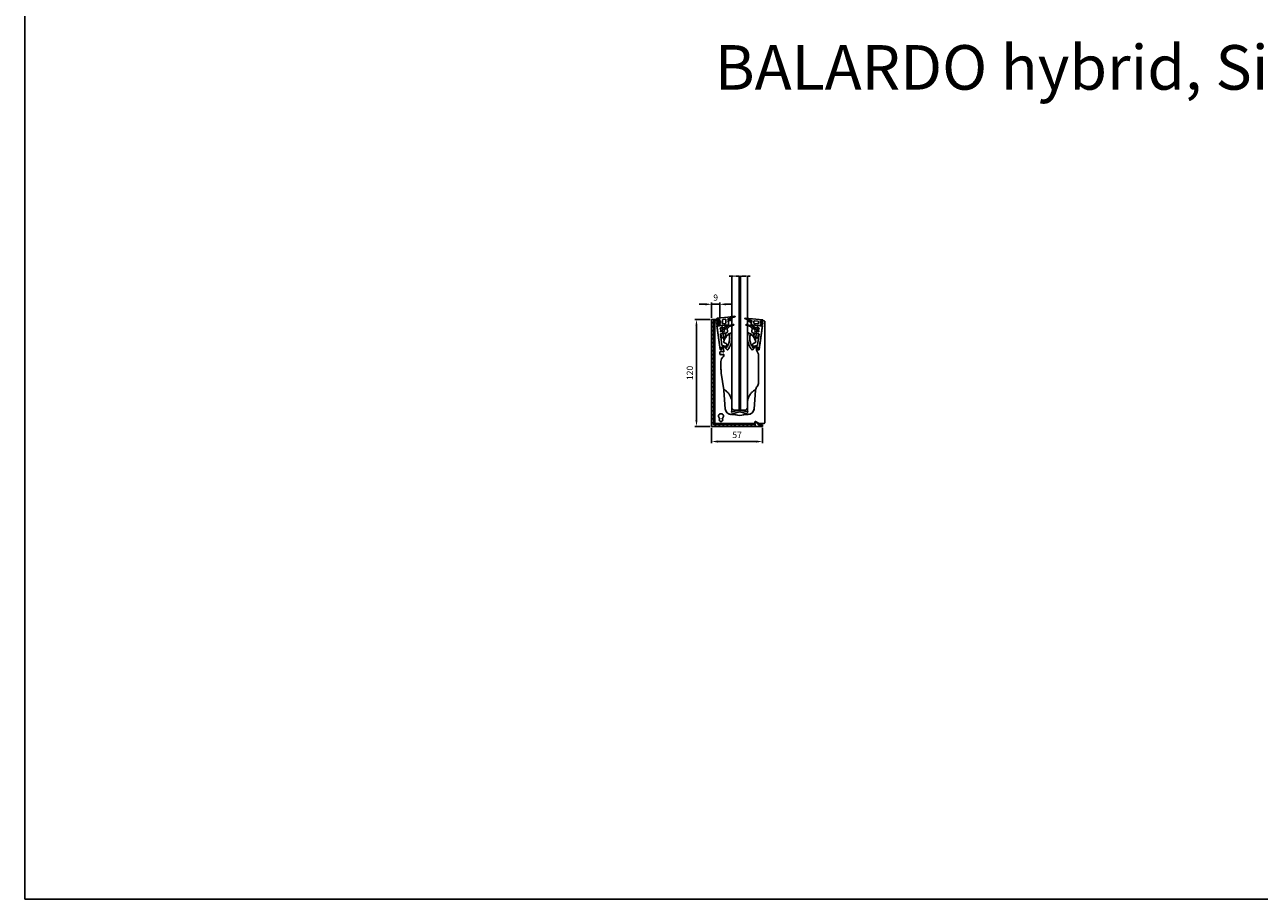
# Model space of a CAD drawing. Units: millimetres. Extents: x 6223 to 11864, y 3144 to 5144.
# Drawn here: x 6223 to 7608, y 3144 to 4125 of the extents above; entities that cross this region are included whole.
import ezdxf

# ---------------------------------------------------------------- set-up
doc = ezdxf.new("R2010")
doc.units = ezdxf.units.MM
for name, pattern in [('AM_DIN_G_W050x2', [6.875, 4.75, -0.875, 0.375, -0.875]), ('AUSGEZOGEN', [2000.1, 2000, -0.1]), ('MITTE', [2, 1.25, -0.25, 0.25, -0.25])]:
    doc.linetypes.add(name, pattern=pattern)
doc.layers.get('DEFPOINTS').update_dxf_attribs({"color": 5, "linetype": 'AUSGEZOGEN'})
for name, color, linetype in [('-ACHSE', 3, 'MITTE'), ('-ALU', 2, 'AUSGEZOGEN'), ('-GUMMI', 30, 'AUSGEZOGEN'), ('-POM Stab', 72, 'AUSGEZOGEN'), ('-PROFILAUSSENKANTET', 4, 'Continuous'), ('-SCHRAUBE', 1, 'AUSGEZOGEN')]:
    doc.layers.add(name, color=color, linetype=linetype)
for name, color, linetype, lineweight in [('-GLAS', 1, 'AUSGEZOGEN', 25), ('AM_4N', 3, 'Continuous', 25), ('AM_5', 3, 'Continuous', 25)]:
    doc.layers.add(name, color=color, linetype=linetype, lineweight=lineweight)
doc.styles.get("Standard").update_dxf_attribs({"font": 'arial.ttf'})
doc.dimstyles.new('AM_DIN$0', dxfattribs={"dimtxt": 3.5, "dimasz": 3.5, "dimexe": 1, "dimexo": 1, "dimgap": 1.5, "dimtad": 1, "dimdsep": 46, "dimtxsty": 'Standard', "dimcen": 0, "dimclrd": 256, "dimclre": 256, "dimclrt": 2, "dimadec": 0, "dimazin": 2, "dimtp": 0.1, "dimtm": 0.1, "dimtfac": 0.71, "dimtdec": 3, "dimtmove": 0, "dimatfit": 3, "dimfxl": 1, "dimlwd": -1, "dimlwe": -1, "dimarcsym": 0})

# ---------------------------------------------------------------- blocks, each defined once
blk = doc.blocks.new('Dichtung für Blende VSG16')
at = {"layer": '-GUMMI'}
blk.add_lwpolyline([(5.6, -4.5, 0.18672), (5.4, -4.5), (5.1, -4.9, -0.181357), (5, -5), (4.9, -5, -0.479761), (4.7, -4.8), (4.8, -0.4, 0.414214), (4.6, -0.2), (4.4, -0.2, -0.82746), (4.3, 0.2), (8, 1.4, 1.057259), (7.7, 2.1), (4.6, 1.3, -0.502297), (4.4, 1.5), (4.4, 2.7, -0.334147), (4.5, 2.9), (12.1, 4.8, 0.935457), (12, 5.6), (4.4, 4.8, -0.010584), (4.2, 4.7), (-7.5, 3.8, 0.410806), (-8.1, 3.1), (-8.1, 2.7, 0.438214), (-7.9, 2.5), (-5.5, 2.6), (-5.5, 2.6, -0.42532), (-5, 2.1), (-5, 1.4, 0.205057), (-4.8, 1.1), (-4.4, 0.6, -0.205057), (-4.2, 0.2), (-4.3, -1.7, -0.61316), (-5.1, -2.1), (-6.2, -1.2, 1), (-6.8, -2), (-4, -4.1, 0.194465), (-3.3, -4.3), (3.2, -3.6, -0.456146), (3.4, -3.8), (3.4, -6, -0.654673), (3, -6.1), (2.7, -5.8, 0.949568), (2.1, -6.4), (3.2, -7.5, 0.422757), (3.9, -7.6), (4.4, -7.1, 0.195032), (4.7, -6.4), (4.7, -5.8, -0.35157), (4.8, -5.6), (5, -5.6, -0.211934), (5.2, -5.6), (5.4, -5.8, 0.241594), (5.6, -5.8), (10.4, -4.4, 0.976699), (10.2, -3.6), (5.6, -4.5)], format="xyb", dxfattribs=at)
blk.add_lwpolyline([(-1.8, -2.1), (-1.7, 1.7, -0.387507), (-1.3, 2.2), (1.3, 2.5, -0.441434), (1.9, 2), (1.8, -1.6, -0.373489), (1.3, -2.1), (-1.3, -2.6, -0.456146)], format="xyb", close=True, dxfattribs=at)
blk = doc.blocks.new('hybrid Blende')
at = {"layer": '-PROFILAUSSENKANTET'}
h = blk.add_hatch(dxfattribs=at)
h.set_pattern_fill('ANSI31', color=256, angle=90)
h.set_pattern_definition([(135, (-7264.9698, -3789.7265), (-2.245064, -2.245064), [])])
edge = h.paths.add_edge_path()
edge.add_line((-5.3, -116), (-5.3, 0))
edge.add_arc((-5.1, 0), 0.2, 90, 180, ccw=False)
edge.add_line((-5.1, 0.2), (0, 0.2))
edge.add_arc((0, 0), 0.2, 8, 90, ccw=False)
edge.add_line((0.2, 0), (0.4, -1.2))
edge.add_arc((0.6, -1.2), 0.2, 188, 270)
edge.add_line((0.6, -1.4), (1.2, -1.4))
edge.add_arc((1.2, -0.9), 0.5, 270, 360)
edge.add_line((1.7, -0.9), (1.7, 1.3))
edge.add_arc((1.2, 1.3), 0.5, 0, 90)
edge.add_line((1.2, 1.8), (-7.1, 1.8))
edge.add_arc((-7.1, 1.6), 0.2, 90, 180)
edge.add_line((-7.3, 1.6), (-7.3, -118))
edge.add_arc((-7.1, -118), 0.2, 180, 270)
edge.add_line((-7.1, -118.2), (49.5, -118.2))
edge.add_arc((49.5, -118), 0.2, 270, 360)
edge.add_line((49.7, -118), (49.7, -116.6))
edge.add_arc((49.5, -116.6), 0.2, 0, 90)
edge.add_line((49.5, -116.4), (47.5, -116.4))
edge.add_arc((47.5, -116.2), 0.2, 240, 270, ccw=False)
edge.add_line((47.4, -116.4), (43, -113.9))
edge.add_arc((42, -115.6), 2, 60, 90)
edge.add_line((42, -113.6), (41.4, -113.6))
edge.add_arc((41.4, -113.8), 0.2, 90, 184.9)
edge.add_line((41.2, -113.8), (41.4, -116))
edge.add_arc((41.2, -116), 0.2, -90, 4.9, ccw=False)
edge.add_line((41.2, -116.2), (19.1, -116.2))
edge.add_line((19.1, -116.2), (19.1, -116.5))
edge.add_line((19.1, -116.5), (18.5, -116.5))
edge.add_line((18.5, -116.5), (18.5, -116.2))
edge.add_line((18.5, -116.2), (18.2, -116.2))
edge.add_arc((17.9, -116.2), 0.3, -180, 0, ccw=False)
edge.add_line((17.6, -116.2), (-5.1, -116.2))
edge.add_arc((-5.1, -116), 0.2, 180, 270, ccw=False)
blk.add_lwpolyline([(-5.3, -116), (-5.3, 0, -0.414214), (-5.1, 0.2), (0, 0.2, -0.373885), (0.2, 0), (0.4, -1.2, 0.373885), (0.6, -1.4), (1.2, -1.4, 0.414214), (1.7, -0.9), (1.7, 1.3, 0.414214), (1.2, 1.8), (-7.1, 1.8, 0.414214), (-7.3, 1.6), (-7.3, -118, 0.414214), (-7.1, -118.2), (49.5, -118.2, 0.414214), (49.7, -118), (49.7, -116.6, 0.414214), (49.5, -116.4), (47.5, -116.4, -0.131652), (47.4, -116.4), (43, -113.9, 0.131652), (42, -113.6), (41.4, -113.6, 0.43949), (41.2, -113.8), (41.4, -116, -0.43949), (41.2, -116.2), (19.1, -116.2), (19.1, -116.5), (18.5, -116.5), (18.5, -116.2), (18.2, -116.2, -1), (17.6, -116.2), (-5.1, -116.2, -0.414214)], format="xyb", close=True, dxfattribs=at)
blk = doc.blocks.new('*D50')
at = {"layer": 'AM_5', "linetype": 'ByBlock'}
for p, q in [((6993.4, 3672.8), (6993.4, 3655.6)), ((7050.4, 3672.8), (7050.4, 3655.6)), ((7043.4, 3657.6), (7000.4, 3657.6))]:
    blk.add_line(p, q, dxfattribs=at)
at = {"layer": 'AM_5'}
for points in [[(7000.4, 3658.8), (7000.4, 3656.4), (6993.4, 3657.6)], [(7043.4, 3658.8), (7043.4, 3656.4), (7050.4, 3657.6)]]:
    blk.add_solid(points, dxfattribs=at)
at = {"layer": 'DEFPOINTS', "color": 0}
for p in [(6993.4, 3674.8), (7050.4, 3674.8), (6993.4, 3657.6)]:
    blk.add_point(p, dxfattribs=at)
at = {"layer": 'AM_5', "color": 2, "insert": (7021.9, 3664.1), "char_height": 7, "attachment_point": 5}
blk.add_mtext('57', dxfattribs=at)
blk = doc.blocks.new('*D51')
at = {"layer": 'AM_5', "linetype": 'ByBlock'}
for p, q in [((6991.6, 3794.6), (6974.4, 3794.6)), ((6976.4, 3681.6), (6976.4, 3787.6)), ((6991.6, 3674.6), (6974.4, 3674.6))]:
    blk.add_line(p, q, dxfattribs=at)
at = {"layer": 'AM_5'}
for points in [[(6975.2, 3787.6), (6977.5, 3787.6), (6976.4, 3794.6)], [(6975.2, 3681.6), (6977.5, 3681.6), (6976.4, 3674.6)]]:
    blk.add_solid(points, dxfattribs=at)
at = {"layer": 'DEFPOINTS', "color": 0}
for p in [(6976.4, 3794.6), (6993.6, 3794.6), (6993.6, 3674.6)]:
    blk.add_point(p, dxfattribs=at)
at = {"layer": 'AM_5', "color": 2, "insert": (6969.8, 3734.6), "char_height": 7, "attachment_point": 5, "rotation": 90}
blk.add_mtext('120', dxfattribs=at)
blk = doc.blocks.new('*D52')
at = {"layer": 'AM_5', "linetype": 'ByBlock'}
for p, q in [((6986.4, 3811.6), (6979.4, 3811.6)), ((6993.4, 3796.4), (6993.4, 3813.6)), ((7002.4, 3811.6), (6993.4, 3811.6)), ((7002.4, 3796.1), (7002.4, 3813.6)), ((7009.4, 3811.6), (7016.4, 3811.6))]:
    blk.add_line(p, q, dxfattribs=at)
at = {"layer": 'AM_5'}
for points in [[(6986.4, 3812.8), (6986.4, 3810.4), (6993.4, 3811.6)], [(7009.4, 3812.8), (7009.4, 3810.4), (7002.4, 3811.6)]]:
    blk.add_solid(points, dxfattribs=at)
at = {"layer": 'DEFPOINTS', "color": 0}
for p in [(6993.4, 3811.6), (6993.4, 3794.4), (7002.4, 3794.1)]:
    blk.add_point(p, dxfattribs=at)
at = {"layer": 'AM_5', "color": 2, "insert": (6997.9, 3818.2), "char_height": 7, "attachment_point": 5}
blk.add_mtext('9', dxfattribs=at)

msp = doc.modelspace()

# ---------------------------------------------------------------- linework, layer by layer
at = {"layer": '-ACHSE', "linetype": 'AM_DIN_G_W050x2'}
for p, q in [((7013.109, 3842.99), (7036.629, 3842.99)), ((7013.109, 3842.99), (7036.629, 3842.99)), ((7004.861, 3787.942), (7007.289, 3770.671)), ((7005.041, 3786.661), (7006.99, 3772.798)), ((7044.88, 3787.942), (7042.452, 3770.671)), ((7044.7, 3786.661), (7042.751, 3772.798))]:
    msp.add_line(p, q, dxfattribs=at)
at = {"layer": '-ALU'}
for points in [[(7007.905, 3763.978), (7004.753, 3763.565, 0.41421356), (7004.328, 3763.001), (7004.571, 3761.268, -0.41421356), (7003.933, 3760.421, -0.41421356), (7003.086, 3761.059), (6999.64, 3785.568), (6999.568, 3786.603, -0.39391048), (6999.997, 3787.133), (7004.383, 3787.749), (7004.948, 3787.324), (7005.373, 3787.888), (7010.324, 3788.585), (7010.498, 3787.347, -0.4573072), (7010.001, 3786.777), (7008.305, 3786.786), (7008.723, 3783.815), (7010.951, 3784.128), (7011.299, 3781.653, -0.41421356), (7009.597, 3779.394), (7003.655, 3778.558, 0.41421356), (7003.23, 3777.994), (7004.9, 3766.111, 0.28828207), (7005.587, 3765.297), (7008.644, 3764.624, 0.92737904), (7009.505, 3767.489), (7007.777, 3768.241, -0.37928142), (7007.018, 3770.08, -0.09715501), (7010.832, 3776.636, -0.11490894), (7011.57, 3777.164), (7012.782, 3777.666, -0.46477825), (7013.122, 3777.49, -0.22101922), (7010.006, 3763.019, -0.46499456), (7009.624, 3762.999), (7009.112, 3763.545), (7008.933, 3763.735, 0.16742332), (7008.356, 3763.988, 0.03747646), (7007.905, 3763.978)], [(7041.836, 3763.978), (7044.987, 3763.565, -0.41421356), (7045.413, 3763.001), (7045.169, 3761.268, 0.41421356), (7045.808, 3760.421, 0.41421356), (7046.655, 3761.059), (7050.1, 3785.568), (7050.173, 3786.603, 0.39391048), (7049.743, 3787.133), (7045.358, 3787.749), (7044.793, 3787.324), (7044.367, 3787.888), (7039.416, 3788.585), (7039.242, 3787.347, 0.4573072), (7039.74, 3786.777), (7041.435, 3786.786), (7041.018, 3783.815), (7038.79, 3784.128), (7038.442, 3781.653, 0.41421356), (7040.144, 3779.394), (7046.085, 3778.558, -0.41421356), (7046.511, 3777.994), (7044.84, 3766.111, -0.28828207), (7044.154, 3765.297), (7041.096, 3764.624, -0.92737904), (7040.236, 3767.489), (7041.963, 3768.241, 0.37928142), (7042.723, 3770.08, 0.09715501), (7038.909, 3776.636, 0.11490894), (7038.171, 3777.164), (7036.958, 3777.666, 0.46477825), (7036.619, 3777.49, 0.22101922), (7039.734, 3763.019, 0.46499456), (7040.116, 3762.999), (7040.629, 3763.545), (7040.807, 3763.735, -0.16742332), (7041.385, 3763.988, -0.03747646), (7041.836, 3763.978)]]:
    msp.add_lwpolyline(points, format="xyb", dxfattribs=at)
for points in [[(7003.59, 3780.821), (7003.45, 3781.812), (7003.698, 3781.846), (7003.35, 3784.322, -1), (7003.28, 3784.817), (7003.245, 3785.065), (7007.203, 3785.621), (7007.829, 3781.165), (7003.872, 3780.609), (7003.837, 3780.856)], [(7046.151, 3780.821), (7046.29, 3781.812), (7046.043, 3781.846), (7046.391, 3784.322, 1), (7046.46, 3784.817), (7046.495, 3785.065), (7042.538, 3785.621), (7041.911, 3781.165), (7045.869, 3780.609), (7045.903, 3780.856)]]:
    msp.add_lwpolyline(points, format="xyb", close=True, dxfattribs=at)
at = {"layer": '-GLAS'}
for points in [[(7016.11, 3842.978), (7016.11, 3694.99), (7018.11, 3692.99), (7031.63, 3692.99), (7033.63, 3694.99), (7033.63, 3842.978)], [(7024.11, 3842.978), (7024.11, 3692.99), (7025.63, 3692.99), (7025.63, 3842.978)]]:
    msp.add_lwpolyline(points, dxfattribs=at)
at = {"layer": '-GUMMI'}
msp.add_lwpolyline([(7050.89, 3793.564), (7050.89, 3793.045, -0.43782309), (7050.674, 3792.846), (7050.209, 3792.884, -0.01931681), (7050.157, 3792.886), (7048.289, 3793.031, 0.41421356), (7048.089, 3792.831), (7048.088, 3790.791, 0.58864213), (7048.394, 3790.622), (7049.073, 3791.13, -1), (7049.496, 3790.45), (7048.29, 3789.403, 0.23765443), (7048.087, 3789.001), (7048.087, 3788.543, 0.33705972), (7048.596, 3788.025), (7048.609, 3788.023, -1.00006759), (7048.524, 3787.429), (7039.412, 3788.71, 0.45614589), (7039.184, 3788.512), (7039.183, 3786.332, 0.65467304), (7039.519, 3786.186), (7039.857, 3786.426, -0.94956846), (7040.43, 3785.869), (7039.326, 3784.744, -0.42275749), (7038.609, 3784.745), (7038.168, 3785.189, -0.19503172), (7037.886, 3785.886), (7037.886, 3786.497, 0.36035745), (7037.723, 3786.693), (7037.559, 3786.725, 0.21193399), (7037.4, 3786.693), (7037.187, 3786.542, -0.24159378), (7037.006, 3786.516), (7032.175, 3788.055, -0.9766986), (7032.38, 3788.828), (7037.028, 3787.887, -0.18671991), (7037.15, 3787.81), (7037.452, 3787.399, 0.18135678), (7037.569, 3787.322), (7037.657, 3787.309, 0.45754586), (7037.887, 3787.507), (7037.888, 3790.236, -0.41421356), (7038.088, 3790.436), (7038.363, 3790.436, 0.79326313), (7038.452, 3790.815), (7034.607, 3792.718, -0.96061468), (7034.933, 3793.448), (7038.131, 3791.962, 0.5022972), (7038.389, 3792.153), (7038.391, 3793.373, 0.3341466), (7038.247, 3793.565), (7030.975, 3795.416, -0.92067139), (7031.133, 3796.197), (7039.191, 3795.355, 0.00099538), (7039.194, 3795.355), (7050.278, 3794.241, -0.41092986), (7050.888, 3793.504, -0.41092986)], format="xyb", dxfattribs=at)
for points in [[(7041.318, 3790.185, -0.37348875), (7040.888, 3790.681), (7040.889, 3792.51, -0.44143437), (7041.435, 3793.008), (7045.435, 3792.637, -0.3875068), (7045.889, 3792.139), (7045.888, 3790.11, -0.45614589), (7045.317, 3789.616)], [(7024.87, 3691.493), (7025.371, 3691.052), (7035.372, 3688.099, 0.34213257), (7041.121, 3694.463), (7042.671, 3714.99, 0.62648599), (7041.738, 3715.533, 0.19904635), (7033.65, 3703.33, 0.04813144), (7033.631, 3703.139), (7033.631, 3691.311, -2.04730256), (7033.243, 3690.813), (7025.871, 3692.99), (7024.87, 3692.281), (7023.869, 3692.99), (7016.497, 3690.813, -2.04730256), (7016.109, 3691.311), (7016.109, 3703.139, 0.04813144), (7016.091, 3703.33, 0.19904635), (7008.003, 3715.533, 0.62648599), (7007.069, 3714.99), (7008.619, 3694.463, 0.34213257), (7014.368, 3688.099), (7024.369, 3691.052)]]:
    msp.add_lwpolyline(points, format="xyb", close=True, dxfattribs=at)
at = {"layer": '-POM Stab'}
for points in [[(7014.684, 3779.373), (7011.78, 3778.171), (7011.694, 3777.78, 0.60619967), (7012.102, 3777.438), (7012.872, 3777.757, -0.46271085), (7013.144, 3777.618, -0.11027458), (7013.221, 3769.943, -0.11155521), (7009.974, 3762.894, -0.46301748), (7009.669, 3762.878), (7009.181, 3763.399, 0.60619967), (7008.668, 3763.256), (7008.585, 3762.865), (7010.654, 3760.658, 0.44965889), (7011.401, 3760.679, 0.12276323), (7015.667, 3769.423, 0.12144913), (7015.357, 3779.046, 0.44939107)], [(7035.056, 3779.373), (7037.96, 3778.171), (7038.046, 3777.78, -0.60619967), (7037.639, 3777.438), (7036.868, 3777.757, 0.46271085), (7036.597, 3777.618, 0.11027458), (7036.519, 3769.943, 0.11155521), (7039.767, 3762.894, 0.46301748), (7040.072, 3762.878), (7040.56, 3763.399, -0.60619967), (7041.072, 3763.256), (7041.155, 3762.865), (7039.087, 3760.658, -0.44965889), (7038.339, 3760.679, -0.12276323), (7034.074, 3769.423, -0.12144913), (7034.384, 3779.046, -0.44939107)]]:
    msp.add_lwpolyline(points, format="xyb", close=True, dxfattribs=at)
at = {"layer": '-PROFILAUSSENKANTET'}
msp.add_lwpolyline([(7045.87, 3723.857, -0.17045311), (7044.377, 3719.507, 0.16520115), (7042.671, 3714.99), (7041.121, 3694.463, -0.39230745), (7034.141, 3687.99), (7031.578, 3687.99, 0.07412605), (7029.245, 3687.642, -0.1490712), (7020.495, 3687.642, 0.07412605), (7018.162, 3687.99), (7015.6, 3687.99, -0.39230745), (7008.619, 3694.463), (7007.069, 3714.99, 0.01912361), (7006.998, 3715.638), (7004.2, 3734.348, -0.03712294), (7003.87, 3738.785), (7003.87, 3747.474, -0.2116381), (7006.168, 3752.659, 0.2116381), (7007.153, 3754.882, 0.66297407), (7005.88, 3755.42, -0.12187852), (7005.051, 3754.935, -0.3442029), (7004.822, 3755.026, 0.28869405), (7004.632, 3755.124, -0.04205214), (7004.341, 3755.124, 0.28869405), (7004.152, 3755.026, -0.3442029), (7003.923, 3754.935, -0.25510154), (7002.568, 3756.29, -0.3442029), (7002.658, 3756.519, 0.28869405), (7002.756, 3756.708, -0.04205214), (7002.756, 3757, 0.28869405), (7002.658, 3757.189, -0.3442029), (7002.568, 3757.418, -0.25510154), (7003.923, 3758.773, -0.3442029), (7004.152, 3758.682, 0.28869405), (7004.341, 3758.584, -0.04205214), (7004.632, 3758.584, 0.28869405), (7004.822, 3758.682, -0.3442029), (7005.051, 3758.773, -0.12187852), (7005.88, 3758.289, 0.73649096), (7007.138, 3758.974), (7006.313, 3763.1, 0.70326549), (7005.382, 3763.239), (7004.712, 3761.99, 0.17439959), (7004.613, 3761.321, -1.02969612), (7003.036, 3761.052), (6999.323, 3787.47, -0.53731938), (6999.573, 3787.691), (7000.564, 3787.426, 0.26835704), (7000.757, 3787.478), (7001.184, 3787.906, 0.23506719), (7001.466, 3788.751), (7001.429, 3789.018, 0.37388435), (7001.23, 3789.19), (7000.423, 3789.19), (6999.262, 3789.19, -0.37476933), (6999.063, 3789.363), (6998.844, 3790.963, -0.45478951), (6999.042, 3791.19), (7000.893, 3791.19, 0.45572626), (7001.091, 3791.418), (7000.894, 3792.818, 0.37388468), (7000.696, 3792.99), (6997.37, 3792.99, 0.41421356), (6996.87, 3792.49), (6996.87, 3678.49, 0.41421356), (6997.37, 3677.99, 1), (6997.97, 3677.99), (7041.462, 3677.99, 0.43948982), (7041.96, 3678.533), (7041.873, 3679.547, -0.60204897), (7042.616, 3680.026), (7046.13, 3678.054, 0.12854647), (7046.375, 3677.99), (7051.77, 3677.99, 1), (7052.37, 3677.99, 0.41421356), (7052.87, 3678.49), (7052.87, 3792.49, 0.41421356), (7052.37, 3792.99), (7049.044, 3792.99, 0.37388468), (7048.846, 3792.818), (7048.649, 3791.418, 0.45572626), (7048.847, 3791.19), (7050.699, 3791.19, -0.45478951), (7050.897, 3790.963), (7050.677, 3789.363, -0.37476933), (7050.479, 3789.19), (7049.318, 3789.19), (7048.51, 3789.19, 0.37388435), (7048.312, 3789.018), (7048.275, 3788.751, 0.23506719), (7048.557, 3787.906), (7048.984, 3787.478, 0.26835704), (7049.177, 3787.426), (7050.167, 3787.691, -0.53731938), (7050.417, 3787.47), (7048.109, 3771.044), (7048.356, 3771.009), (7048.217, 3770.019), (7047.969, 3770.054), (7047.621, 3767.578, -1), (7047.552, 3767.083), (7046.704, 3761.052, -1.02969612), (7045.128, 3761.321, 0.17439959), (7045.028, 3761.99), (7044.359, 3763.239, 0.81466285), (7043.42, 3762.96), (7043.616, 3760.665, 0.15170084), (7044.734, 3757.918, -0.17361286), (7045.87, 3754.745), (7045.87, 3723.748)], format="xyb", dxfattribs=at)
msp.add_lwpolyline([(7002.327, 3683.04, 0.34420269), (7002.102, 3682.939, 0.2513923), (7002.114, 3681.048, 0.34420346), (7002.34, 3680.95, -0.28869408), (7002.543, 3680.885, 0.04205206), (7002.749, 3680.679, -0.28869389), (7002.814, 3680.476, 0.34420269), (7002.911, 3680.25, 0.25881723), (7004.852, 3680.263, 0.34420346), (7004.947, 3680.49, -0.28869408), (7005.008, 3680.694, 0.04205206), (7005.212, 3680.903, -0.28869389), (7005.414, 3680.97, 0.34420269), (7005.639, 3681.071, 0.2513923), (7005.626, 3682.962, 0.34420344), (7005.4, 3683.06, -0.2886941), (7005.197, 3683.125, 0.01301378), (7005.137, 3683.192, -0.489092), (7005.199, 3683.582, 3.88228743), (7002.542, 3683.582, -0.489092), (7002.603, 3683.192, 0.01627049), (7002.529, 3683.107, -0.28869389)], format="xyb", close=True, dxfattribs=at)
at = {"layer": '-SCHRAUBE'}
for p, q in [((7003.23, 3777.994), (7003.74, 3774.36)), ((7003.74, 3774.36), (7009.682, 3775.196)), ((7004.87, 3773.509), (7003.74, 3774.36)), ((7004.87, 3773.509), (7008.831, 3774.066)), ((7008.831, 3774.066), (7009.682, 3775.196)), ((7009.682, 3775.196), (7009.102, 3779.324)), ((7040.059, 3775.196), (7040.639, 3779.324)), ((7046, 3774.36), (7040.059, 3775.196)), ((7040.91, 3774.066), (7040.059, 3775.196)), ((7044.871, 3773.509), (7040.91, 3774.066)), ((7044.871, 3773.509), (7046, 3774.36))]:
    msp.add_line(p, q, dxfattribs=at)
at = {"layer": 'AM_4N'}
for p, q in [((7004.433, 3773.838), (7003.768, 3778.574)), ((7009.16, 3774.503), (7008.494, 3779.239)), ((7040.581, 3774.503), (7041.246, 3779.239)), ((7045.307, 3773.838), (7045.973, 3778.574))]:
    msp.add_line(p, q, dxfattribs=at)
at = {"layer": 'DEFPOINTS'}
msp.add_lwpolyline([(6222.757, 4143.966), (11864.374, 4143.966), (11864.374, 3143.966), (6222.757, 3143.966)], close=True, dxfattribs=at)

# ---------------------------------------------------------------- block references
at = {"layer": '-GUMMI', "rotation": 1.386250150364116}
msp.add_blockref('Dichtung für Blende VSG16', (7007.399, 3792.256), dxfattribs=at)
at = {"layer": '-PROFILAUSSENKANTET'}
msp.add_blockref('hybrid Blende', (7000.696, 3792.79), dxfattribs=at)

# ---------------------------------------------------------------- texts
at = {"layer": 'DEFPOINTS', "insert": (6996.87, 4102.405), "char_height": 50, "attachment_point": 1}
msp.add_mtext_dynamic_manual_height_columns('BALARDO hybrid, Side 1 Blende', width=1523.83214, gutter_width=12.5, heights=[0], dxfattribs=at)

# ---------------------------------------------------------------- dimensions: what is measured, and where the dimension line sits
at = {"layer": 'AM_5'}
dim = msp.add_linear_dim(base=(6993.37, 3811.59), p1=(7002.37, 3794.09), p2=(6993.37, 3794.39), angle=180, dimstyle='AM_DIN$0', override={"dimscale": 2}, dxfattribs=at)
dim.commit()
dim.dimension.update_dxf_attribs({"geometry": '*D52', "text_midpoint": (6997.87, 3811.59), "dimtype": 128})
for base, p1, p2, angle, picture, middle in [((6976.37, 3794.59), (6993.57, 3674.59), (6993.57, 3794.59), 90, '*D51', (6969.796, 3734.59)), ((6993.37, 3657.59), (7050.37, 3674.79), (6993.37, 3674.79), 180, '*D50', (7021.87, 3664.15))]:
    dim = msp.add_linear_dim(base=base, p1=p1, p2=p2, angle=angle, dimstyle='AM_DIN$0', override={"dimscale": 2}, dxfattribs=at)
    dim.commit()
    dim.dimension.update_dxf_attribs({"geometry": picture, "text_midpoint": middle})

doc.saveas('drawing.dxf')
